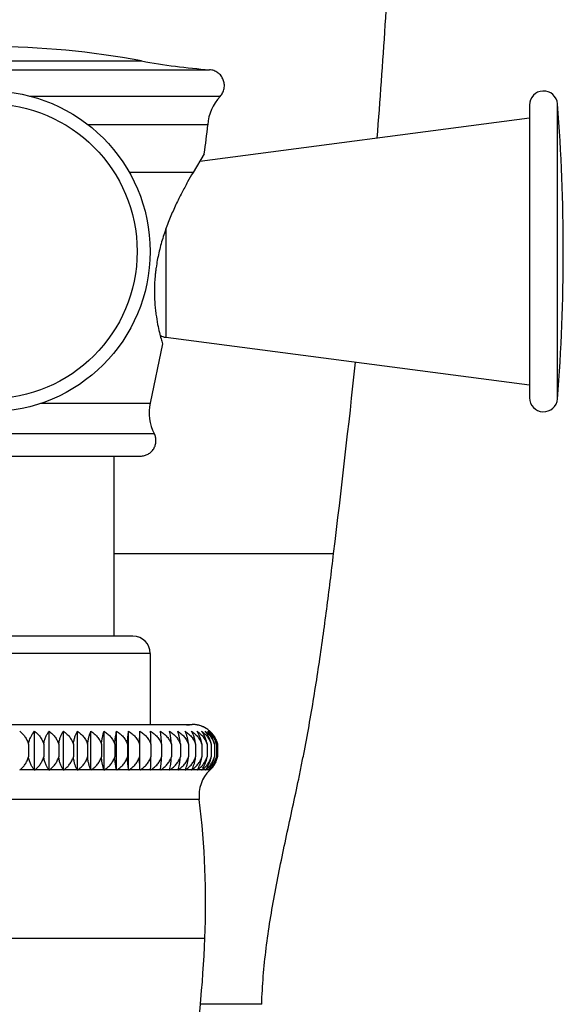
# Model space of a CAD drawing. Units: inches. Extents: x 6.9 to 14.52, y 5.44 to 12.58.
# Drawn here: x 13.34 to 14.5, y 6.72 to 8.82 of the extents above; entities that cross this region are included whole.
import ezdxf

# ---------------------------------------------------------------- set-up
doc = ezdxf.new("R2010")
doc.units = ezdxf.units.IN
doc.header["$LTSCALE"] = 1.21
doc.header["$MEASUREMENT"] = 0
doc.layers.get('0').update_dxf_attribs({"linetype": 'CONTINUOUS'})

msp = doc.modelspace()

# ---------------------------------------------------------------- linework, layer by layer
at = {"color": 9, "linetype": 'CONTINUOUS'}
for p, q in [((12.9503, 8.7301), (13.5986, 8.7301)), ((12.805, 8.7112), (13.7439, 8.7112)), ((13.7665, 8.6542), (13.3596, 8.6542)), ((14.4871, 8.0084), (14.4871, 8.6381)), ((13.7399, 8.5937), (13.4832, 8.5937)), ((13.7086, 8.4916), (13.5725, 8.4916)), ((13.6505, 8.3707), (13.6505, 8.1399)), ((13.3843, 7.9995), (13.6172, 7.9995)), ((12.923, 7.9342), (13.6259, 7.9342)), ((13.5394, 7.6784), (14.0089, 7.6784)), ((13.6174, 7.4648), (12.9314, 7.4648)), ((13.3694, 7.2164), (13.3394, 7.2164)), ((13.4006, 7.2164), (13.3711, 7.2164)), ((13.4313, 7.2164), (13.4023, 7.2164)), ((13.4612, 7.2164), (13.4329, 7.2164)), ((13.4903, 7.2164), (13.4628, 7.2164)), ((13.5184, 7.2164), (13.4918, 7.2164)), ((13.5453, 7.2164), (13.5198, 7.2164)), ((13.5709, 7.2164), (13.5467, 7.2164)), ((13.5952, 7.2164), (13.5722, 7.2164)), ((13.618, 7.2164), (13.5964, 7.2164)), ((13.6391, 7.2164), (13.6191, 7.2164)), ((13.6586, 7.2164), (13.6402, 7.2164)), ((13.6763, 7.2164), (13.6596, 7.2164)), ((13.6921, 7.2164), (13.6772, 7.2164)), ((13.706, 7.2164), (13.6929, 7.2164)), ((13.7106, 7.2164), (13.7066, 7.2164)), ((13.7178, 7.2164), (13.7106, 7.2164)), ((13.7276, 7.2164), (13.7184, 7.2164)), ((13.7353, 7.2164), (13.7281, 7.2164)), ((13.7408, 7.2164), (13.7356, 7.2164)), ((13.7441, 7.2164), (13.741, 7.2164)), ((13.7453, 7.2164), (13.7444, 7.2164)), ((13.722, 7.1528), (12.8269, 7.1528)), ((12.8149, 6.857), (13.734, 6.857)), ((13.8554, 6.7158), (13.7241, 6.7158))]:
    msp.add_line(p, q, dxfattribs=at)
at = {"color": 7, "linetype": 'CONTINUOUS'}
for p, q in [((14.4271, 8.6358), (14.4271, 8.0108)), ((13.7232, 8.5162), (14.4271, 8.6083)), ((13.7322, 8.5315), (13.7086, 8.4916)), ((13.6505, 8.1399), (14.4271, 8.0383)), ((13.6435, 8.1259), (13.6172, 7.9995)), ((12.9523, 7.8863), (13.5965, 7.8863)), ((13.5394, 7.8863), (13.5394, 7.5021)), ((13.5802, 7.5021), (12.9687, 7.5021)), ((13.6174, 7.4648), (13.6174, 7.3133)), ((12.842, 7.3133), (13.7068, 7.3133)), ((13.3701, 7.2156), (13.3701, 7.299)), ((13.4012, 7.2156), (13.4012, 7.299)), ((13.4318, 7.2156), (13.4318, 7.299)), ((13.4617, 7.2156), (13.4617, 7.299)), ((13.4907, 7.2156), (13.4907, 7.299)), ((13.5186, 7.2156), (13.5186, 7.299)), ((13.5455, 7.2156), (13.5455, 7.299)), ((13.571, 7.2156), (13.571, 7.299)), ((13.5952, 7.2156), (13.5952, 7.299)), ((13.6954, 7.3121), (13.7068, 7.3133)), ((13.3572, 7.2711), (13.3572, 7.2438)), ((13.3897, 7.2711), (13.3897, 7.2438)), ((13.4217, 7.2711), (13.4217, 7.2438)), ((13.4531, 7.2711), (13.4531, 7.2438)), ((13.4836, 7.2711), (13.4836, 7.2438)), ((13.5131, 7.2711), (13.5131, 7.2438)), ((13.5415, 7.2711), (13.5415, 7.2438)), ((13.5686, 7.2711), (13.5686, 7.2438)), ((13.5944, 7.2711), (13.5944, 7.2438)), ((13.6187, 7.2711), (13.6187, 7.2438)), ((13.6414, 7.2711), (13.6414, 7.2438)), ((13.6624, 7.2711), (13.6624, 7.2438)), ((13.6816, 7.2711), (13.6816, 7.2438)), ((13.6989, 7.2711), (13.6989, 7.2438)), ((13.7141, 7.2711), (13.7141, 7.2438)), ((13.7274, 7.2711), (13.7274, 7.2438)), ((13.7385, 7.2711), (13.7385, 7.2438)), ((13.7475, 7.2711), (13.7475, 7.2438)), ((13.7543, 7.2711), (13.7543, 7.2438)), ((13.7588, 7.2711), (13.7588, 7.2438)), ((13.7611, 7.2711), (13.7611, 7.2438)), ((13.5952, 7.2164), (13.5952, 7.2156)), ((13.618, 7.2164), (13.6179, 7.2159)), ((13.6179, 7.2159), (13.6179, 7.2156)), ((13.6391, 7.2159), (13.639, 7.2156))]:
    msp.add_line(p, q, dxfattribs=at)
msp.add_circle((13.2744, 8.3233), 0.3425, dxfattribs=at)
at = {"color": 9, "linetype": 'CONTINUOUS'}
msp.add_circle((13.2744, 8.3233), 0.3149, dxfattribs=at)
at = {"color": 7, "linetype": 'CONTINUOUS'}
for centre, radius, start, end in [((13.2744, 7.0073), 1.753, 79.3437, 100.6563), ((13.8353, 9.988), 1.28, 259.3437, 265.9052), ((14.4571, 8.6358), 0.03, 4.5034, 180), ((13.8396, 8.5859), 0.1, 136.9534, 175.5589), ((10.4894, 8.3233), 4.01, 355.4966, 4.5034), ((13.0472, 8.6475), 0.6948, 350.3942, 355.5589), ((13.6544, 8.1696), 0.03, 237.5287, 262.5477), ((-15.9175, 11.3167), 30.1468, 353.06819, 353.84973), ((14.4571, 8.0108), 0.03, 180, 355.4966), ((13.7151, 7.9794), 0.1, 168.4073, 206.8473), ((13.5802, 7.4648), 0.0372, 0, 90), ((13.7068, 7.2566), 0.0566, 88.301, 89.9991), ((13.7068, 7.256), 0.0573, 82.6416, 88.2937), ((13.7068, 7.2556), 0.0577, 73.9554, 82.6456), ((13.7069, 7.2563), 0.057, 68.5537, 73.9521), ((13.7075, 7.2577), 0.0554, 59.8643, 68.5566), ((13.7085, 7.2595), 0.0534, 56.1349, 59.8182), ((13.7082, 7.259), 0.054, 51.5602, 56.3142), ((13.7081, 7.259), 0.054, 51.4845, 56.118), ((13.7074, 7.2581), 0.0551, 48.7809, 51.5667), ((13.7071, 7.2577), 0.0556, 47.8679, 48.7838), ((13.7077, 7.2584), 0.0548, 35.7291, 47.8174), ((13.7066, 7.2576), 0.0561, 30.1453, 35.7736), ((13.7064, 7.2575), 0.0563, 24.5468, 30.1429), ((13.7065, 7.2575), 0.0562, 24.5463, 30.1496), ((13.7022, 7.2581), 0.0581, 12.9848, 14.3969), ((13.7109, 7.2578), 0.0519, 14.8128, 15.6969), ((13.7081, 7.258), 0.0546, 13.9335, 14.7348), ((13.7048, 7.2578), 0.0514, 341.3382, 344.1589), ((13.7084, 7.2557), 0.054, 329.6453, 336.0367), ((13.7085, 7.2557), 0.0539, 329.6381, 336.0383), ((13.7075, 7.2576), 0.0531, 343.1187, 344.8733), ((13.6981, 7.2573), 0.0622, 346.1554, 347.4316), ((13.7041, 7.2574), 0.0585, 345.7871, 346.5109), ((13.7073, 7.2575), 0.0555, 344.8532, 345.6567), ((13.3939, 7.1504), 0.0856, 129.5093, 130.3456), ((13.3181, 7.1736), 0.0668, 38.9897, 39.8805), ((13.426, 7.1465), 0.089, 128.1577, 128.9861), ((13.3451, 7.175), 0.0693, 35.8992, 36.7211), ((13.4578, 7.1428), 0.0922, 127.0124, 127.8321), ((13.3767, 7.1807), 0.0652, 32.3655, 33.2039), ((13.489, 7.1394), 0.0953, 126.0354, 126.8476), ((13.3976, 7.1809), 0.0729, 28.4515, 29.1709), ((13.5194, 7.1364), 0.098, 125.2379, 126.0419), ((13.4242, 7.186), 0.0728, 24.0558, 24.7493), ((13.5488, 7.1338), 0.1004, 124.5773, 125.3757), ((13.4354, 7.1865), 0.0882, 19.2683, 19.8211), ((13.5772, 7.1316), 0.1024, 124.0713, 124.8638), ((13.4383, 7.1888), 0.1105, 14.0797, 14.5085), ((13.6043, 7.13), 0.104, 123.6929, 124.4816), ((13.4024, 7.1902), 0.1705, 8.5821, 8.8547), ((13.6301, 7.1288), 0.105, 123.4434, 124.2293), ((13.6544, 7.1283), 0.1055, 123.3257, 124.1098), ((13.6748, 7.1317), 0.1014, 123.5811, 124.1249), ((13.6822, 7.1205), 0.1148, 123.3148, 123.5556), ((13.6978, 7.1292), 0.1046, 123.7111, 124.2366), ((13.8176, 7.1887), 0.1806, 171.155, 171.3261), ((13.6986, 7.1281), 0.1059, 123.4493, 123.7093), ((13.7151, 7.1331), 0.1001, 123.9541, 124.4994), ((13.7784, 7.1855), 0.1237, 165.7837, 165.912), ((13.7676, 7.1882), 0.1126, 165.4948, 165.7747), ((13.722, 7.1228), 0.1126, 123.6867, 123.9296), ((13.7345, 7.1317), 0.1023, 124.3381, 124.8668), ((13.763, 7.1852), 0.0922, 160.5457, 160.7226), ((13.7614, 7.1858), 0.0904, 160.188, 160.5464), ((13.6173, 7.2377), 0.0627, 340.1882, 340.3916), ((13.7347, 7.1313), 0.1027, 124.0746, 124.3382), ((13.7489, 7.1352), 0.0987, 124.8478, 125.3887), ((13.7661, 7.1824), 0.0815, 155.7154, 155.9225), ((13.7627, 7.1839), 0.0778, 155.277, 155.7085), ((13.6426, 7.2392), 0.0545, 335.2824, 335.5414), ((13.752, 7.1307), 0.1041, 124.5802, 124.8371), ((13.7628, 7.1369), 0.0974, 125.5052, 126.0445), ((13.7707, 7.1803), 0.0742, 151.3097, 151.5461), ((13.7693, 7.1811), 0.0726, 150.8273, 151.3079), ((13.6618, 7.2411), 0.0505, 330.8295, 331.1202), ((13.7639, 7.1353), 0.0993, 125.2366, 125.5014), ((13.7742, 7.1398), 0.0948, 126.3128, 126.8561), ((13.7778, 7.1773), 0.0716, 147.3529, 147.6077), ((13.7766, 7.178), 0.0702, 146.8332, 147.3512), ((13.6769, 7.2432), 0.0489, 326.8352, 327.1246), ((13.6751, 7.2443), 0.051, 327.1426, 331.843), ((13.775, 7.1387), 0.0962, 126.0426, 126.3107), ((13.7959, 7.1618), 0.0745, 133.7515, 186.9508), ((13.783, 7.1436), 0.0912, 127.2377, 127.8366), ((13.7849, 7.1737), 0.0715, 143.83, 144.0963), ((13.7835, 7.1747), 0.0698, 143.2817, 143.8255), ((13.6877, 7.2462), 0.0498, 323.2952, 327.7072), ((13.7852, 7.1406), 0.0949, 127.0119, 127.2325), ((13.7906, 7.1465), 0.089, 128.164, 128.9918), ((13.7905, 7.1704), 0.0719, 140.7104, 140.9864), ((13.7899, 7.1709), 0.0711, 140.152, 140.709), ((13.6969, 7.2485), 0.05, 320.1575, 323.5554), ((13.7955, 7.1504), 0.0856, 129.5144, 130.3501), ((13.7947, 7.1668), 0.0733, 137.4035, 138.2492), ((13.7032, 7.251), 0.051, 317.4032, 319.5673), ((13.7983, 7.1545), 0.0822, 131.3666, 131.9286), ((13.798, 7.1626), 0.0762, 135.5656, 135.8478), ((13.7977, 7.1628), 0.0758, 134.9987, 135.5654), ((13.7983, 7.1544), 0.0823, 131.0856, 131.3663), ((13.7068, 7.2538), 0.0528, 314.9997, 315.7602), ((13.7992, 7.1585), 0.0791, 133.4695, 133.7516), ((13.7991, 7.1585), 0.0791, 133.5114, 133.7515), ((13.799, 7.1586), 0.0789, 132.9038, 133.5116), ((13.7989, 7.1587), 0.0788, 133.1867, 133.4695), ((13.7091, 7.2554), 0.0532, 312.8402, 324.5499), ((13.7096, 7.2551), 0.0526, 324.6067, 329.6472), ((13.7096, 7.255), 0.0525, 324.6102, 329.6553), ((11.9005, 6.9308), 1.835, 357.6954, 6.9508), ((11.0971, 6.9631), 2.639, 351.1934, 357.6954)]:
    msp.add_arc(centre, radius, start, end, dxfattribs=at)
for points, knots in [([(14.0345, 10.4907), (14.0447, 10.4509), (14.0633, 10.3713), (14.0858, 10.2512), (14.1034, 10.1311), (14.1168, 10.0111), (14.1264, 9.8911), (14.1329, 9.7711), (14.137, 9.6509), (14.1392, 9.5307), (14.1396, 9.4103), (14.1384, 9.2898), (14.1356, 9.1692), (14.1299, 9.0081), (14.1193, 8.8067), (14.1077, 8.6457), (14.1012, 8.5651)], [0, 0, 0, 0, 0.063706, 0.126785, 0.189424, 0.251775, 0.313961, 0.376076, 0.438191, 0.500355, 0.562581, 0.624874, 0.687235, 0.749664, 0.874717, 1, 1, 1, 1]), ([(13.7665, 8.6542), (13.7676, 8.6553), (13.7696, 8.6578), (13.772, 8.662), (13.7739, 8.6664), (13.7751, 8.671), (13.7756, 8.675), (13.7756, 8.6782), (13.7754, 8.6814), (13.7748, 8.6853), (13.7733, 8.6899), (13.7712, 8.6942), (13.7686, 8.6982), (13.7659, 8.7012), (13.7636, 8.7033), (13.7611, 8.7053), (13.7577, 8.7074), (13.7533, 8.7094), (13.7487, 8.7107), (13.7455, 8.7111), (13.7439, 8.7112)], [0, 0, 0, 0, 0.062395, 0.124876, 0.187442, 0.250014, 0.312504, 0.343731, 0.374944, 0.437367, 0.499891, 0.562471, 0.625016, 0.687462, 0.718676, 0.749895, 0.812359, 0.874917, 0.937494, 1, 1, 1, 1]), ([(13.7086, 8.4916), (13.7047, 8.485), (13.6965, 8.4707), (13.6842, 8.448), (13.6717, 8.4227), (13.6596, 8.3954), (13.6504, 8.3712), (13.6438, 8.3511), (13.6379, 8.3306), (13.6331, 8.3097), (13.6301, 8.2912), (13.6287, 8.2808), (13.6276, 8.2705), (13.6266, 8.2579), (13.6259, 8.2384), (13.6264, 8.2196), (13.6279, 8.2018), (13.6298, 8.1861), (13.6327, 8.1688), (13.6365, 8.1513), (13.6401, 8.1375), (13.6424, 8.1295), (13.6435, 8.1259)], [0, 0, 0, 0, 0.060337, 0.128286, 0.202176, 0.280601, 0.362255, 0.403884, 0.445803, 0.529668, 0.571172, 0.591708, 0.612057, 0.652068, 0.69096, 0.764435, 0.798595, 0.830758, 0.888286, 0.935464, 0.970713, 1, 1, 1, 1]), ([(13.5965, 7.8863), (13.5979, 7.8863), (13.6007, 7.8865), (13.6049, 7.8873), (13.6089, 7.8886), (13.6127, 7.8904), (13.6162, 7.8927), (13.6195, 7.8954), (13.6223, 7.8985), (13.6247, 7.902), (13.6267, 7.9057), (13.6282, 7.9097), (13.6291, 7.9138), (13.6295, 7.9173), (13.6295, 7.9201), (13.6294, 7.9229), (13.6288, 7.9264), (13.6276, 7.9304), (13.6265, 7.933), (13.6259, 7.9342)], [0, 0, 0, 0, 0.062409, 0.124905, 0.187476, 0.250054, 0.312564, 0.374984, 0.437384, 0.499865, 0.562428, 0.62501, 0.687535, 0.749966, 0.781178, 0.812396, 0.874862, 0.937416, 1, 1, 1, 1]), ([(13.8554, 6.7158), (13.8565, 6.7558), (13.8616, 6.8159), (13.8732, 6.8956), (13.8837, 6.9556), (13.8956, 7.0158), (13.9083, 7.076), (13.9214, 7.1363), (13.9322, 7.1866), (13.9405, 7.227), (13.9485, 7.2673), (13.9578, 7.3178), (13.968, 7.3784), (13.9774, 7.439), (13.9861, 7.4993), (13.9968, 7.579), (14.0042, 7.6387), (14.0089, 7.6784)], [0, 0, 0, 0, 0.123062, 0.185163, 0.247658, 0.310502, 0.373619, 0.436907, 0.500261, 0.53193, 0.563577, 0.626776, 0.6898, 0.752587, 0.815073, 0.877186, 1, 1, 1, 1]), ([(13.3384, 7.299), (13.3405, 7.2973), (13.3446, 7.2936), (13.3499, 7.287), (13.3543, 7.2795), (13.3564, 7.274), (13.3572, 7.2711)], [0, 0, 0, 0, 0.237635, 0.483208, 0.737361, 1, 1, 1, 1]), ([(13.3572, 7.2711), (13.3574, 7.2726), (13.3581, 7.2754), (13.36, 7.2819), (13.3635, 7.2901), (13.3678, 7.2963), (13.3701, 7.299)], [0, 0, 0, 0, 0.141681, 0.279241, 0.661608, 1, 1, 1, 1]), ([(13.3701, 7.299), (13.3723, 7.2973), (13.3765, 7.2936), (13.3821, 7.2871), (13.3867, 7.2795), (13.3889, 7.274), (13.3897, 7.2711)], [0, 0, 0, 0, 0.240155, 0.486621, 0.739914, 1, 1, 1, 1]), ([(13.3897, 7.2711), (13.3902, 7.2739), (13.3914, 7.2793), (13.3941, 7.2868), (13.3973, 7.2934), (13.3999, 7.2972), (13.4012, 7.299)], [0, 0, 0, 0, 0.282638, 0.54407, 0.782927, 1, 1, 1, 1]), ([(13.4012, 7.299), (13.4035, 7.2973), (13.4079, 7.2936), (13.4137, 7.2871), (13.4185, 7.2796), (13.4208, 7.274), (13.4217, 7.2711)], [0, 0, 0, 0, 0.242377, 0.489645, 0.742185, 1, 1, 1, 1]), ([(13.4217, 7.2711), (13.4222, 7.2739), (13.4232, 7.2793), (13.4256, 7.2868), (13.4284, 7.2933), (13.4306, 7.2972), (13.4318, 7.299)], [0, 0, 0, 0, 0.286279, 0.549131, 0.786835, 1, 1, 1, 1]), ([(13.4318, 7.299), (13.4342, 7.2973), (13.4387, 7.2936), (13.4448, 7.2871), (13.4497, 7.2796), (13.4521, 7.274), (13.4531, 7.2711)], [0, 0, 0, 0, 0.244305, 0.492276, 0.744168, 1, 1, 1, 1]), ([(13.4531, 7.2711), (13.4534, 7.2739), (13.4543, 7.2793), (13.4563, 7.2868), (13.4587, 7.2933), (13.4607, 7.2972), (13.4617, 7.299)], [0, 0, 0, 0, 0.28979, 0.554041, 0.790638, 1, 1, 1, 1]), ([(13.4617, 7.299), (13.4641, 7.2973), (13.4688, 7.2936), (13.475, 7.2871), (13.4801, 7.2796), (13.4826, 7.274), (13.4836, 7.2711)], [0, 0, 0, 0, 0.245942, 0.494518, 0.745864, 1, 1, 1, 1]), ([(13.4836, 7.2711), (13.4839, 7.2739), (13.4846, 7.2793), (13.4862, 7.2867), (13.4882, 7.2933), (13.4898, 7.2972), (13.4907, 7.299)], [0, 0, 0, 0, 0.292995, 0.558547, 0.794182, 1, 1, 1, 1]), ([(13.4907, 7.299), (13.4932, 7.2973), (13.4979, 7.2936), (13.5043, 7.2871), (13.5095, 7.2796), (13.5121, 7.274), (13.5131, 7.2711)], [0, 0, 0, 0, 0.247295, 0.496375, 0.747272, 1, 1, 1, 1]), ([(13.5131, 7.2711), (13.5133, 7.2739), (13.5139, 7.2792), (13.5152, 7.2867), (13.5167, 7.2932), (13.518, 7.2972), (13.5186, 7.299)], [0, 0, 0, 0, 0.295803, 0.562514, 0.79731, 1, 1, 1, 1]), ([(13.5186, 7.299), (13.5212, 7.2973), (13.526, 7.2936), (13.5325, 7.2871), (13.5379, 7.2796), (13.5405, 7.274), (13.5415, 7.2711)], [0, 0, 0, 0, 0.248368, 0.497852, 0.748394, 1, 1, 1, 1]), ([(13.5415, 7.2711), (13.5416, 7.2739), (13.5421, 7.2792), (13.543, 7.2867), (13.5441, 7.2932), (13.545, 7.2972), (13.5455, 7.299)], [0, 0, 0, 0, 0.298077, 0.565741, 0.799854, 1, 1, 1, 1]), ([(13.5455, 7.299), (13.548, 7.2973), (13.553, 7.2937), (13.5595, 7.2871), (13.565, 7.2796), (13.5676, 7.274), (13.5686, 7.2711)], [0, 0, 0, 0, 0.249167, 0.498954, 0.749233, 1, 1, 1, 1]), ([(13.5686, 7.2711), (13.5687, 7.2739), (13.569, 7.2792), (13.5695, 7.2867), (13.5702, 7.2932), (13.5708, 7.2972), (13.571, 7.299)], [0, 0, 0, 0, 0.299645, 0.567971, 0.801645, 1, 1, 1, 1]), ([(13.571, 7.299), (13.5736, 7.2973), (13.5786, 7.2937), (13.5852, 7.2871), (13.5907, 7.2796), (13.5934, 7.274), (13.5944, 7.2711)], [0, 0, 0, 0, 0.249697, 0.499685, 0.749791, 1, 1, 1, 1]), ([(13.5944, 7.2711), (13.5945, 7.2764), (13.5946, 7.2839), (13.595, 7.2932), (13.5951, 7.2972), (13.5952, 7.299)], [0, 0, 0, 0, 0.569135, 0.802575, 1, 1, 1, 1]), ([(13.5952, 7.299), (13.5978, 7.2973), (13.6028, 7.2937), (13.6095, 7.2871), (13.615, 7.2796), (13.6177, 7.274), (13.6187, 7.2711)], [0, 0, 0, 0, 0.249962, 0.50005, 0.750069, 1, 1, 1, 1]), ([(13.6187, 7.2711), (13.6187, 7.2764), (13.6185, 7.2839), (13.6182, 7.2932), (13.618, 7.2972), (13.6179, 7.299)], [0, 0, 0, 0, 0.569135, 0.802575, 1, 1, 1, 1]), ([(13.6179, 7.299), (13.6205, 7.2973), (13.6255, 7.2937), (13.6322, 7.2871), (13.6377, 7.2796), (13.6404, 7.274), (13.6414, 7.2711)], [0, 0, 0, 0, 0.249962, 0.50005, 0.750069, 1, 1, 1, 1]), ([(13.6414, 7.2711), (13.6413, 7.2739), (13.6411, 7.2792), (13.6405, 7.2867), (13.6399, 7.2932), (13.6393, 7.2972), (13.639, 7.299)], [0, 0, 0, 0, 0.299662, 0.567996, 0.80165, 1, 1, 1, 1]), ([(13.639, 7.299), (13.6416, 7.2973), (13.6466, 7.2937), (13.6532, 7.2871), (13.6587, 7.2796), (13.6614, 7.274), (13.6624, 7.2711)], [0, 0, 0, 0, 0.249697, 0.499685, 0.749791, 1, 1, 1, 1]), ([(13.6624, 7.2711), (13.6622, 7.2739), (13.6618, 7.2792), (13.6609, 7.2867), (13.6598, 7.2932), (13.6589, 7.2972), (13.6584, 7.299)], [0, 0, 0, 0, 0.298049, 0.565698, 0.799839, 1, 1, 1, 1]), ([(13.6584, 7.299), (13.661, 7.2973), (13.6659, 7.2937), (13.6725, 7.2871), (13.6779, 7.2796), (13.6806, 7.274), (13.6816, 7.2711)], [0, 0, 0, 0, 0.24917, 0.49895, 0.749229, 1, 1, 1, 1]), ([(13.6816, 7.2711), (13.6813, 7.2739), (13.6808, 7.2792), (13.6795, 7.2867), (13.6779, 7.2932), (13.6767, 7.2972), (13.676, 7.299)], [0, 0, 0, 0, 0.295803, 0.562514, 0.79731, 1, 1, 1, 1]), ([(13.676, 7.299), (13.6785, 7.2973), (13.6834, 7.2936), (13.6899, 7.2871), (13.6953, 7.2796), (13.6979, 7.274), (13.6989, 7.2711)], [0, 0, 0, 0, 0.248368, 0.497852, 0.748394, 1, 1, 1, 1]), ([(13.6989, 7.2711), (13.6986, 7.2739), (13.6978, 7.2793), (13.6962, 7.2867), (13.6942, 7.2933), (13.6926, 7.2972), (13.6917, 7.299)], [0, 0, 0, 0, 0.293011, 0.55857, 0.794186, 1, 1, 1, 1]), ([(13.6917, 7.299), (13.6942, 7.2973), (13.699, 7.2936), (13.7054, 7.2871), (13.7106, 7.2796), (13.7132, 7.274), (13.7141, 7.2711)], [0, 0, 0, 0, 0.247295, 0.496375, 0.747272, 1, 1, 1, 1]), ([(13.7141, 7.2711), (13.7138, 7.2739), (13.7129, 7.2793), (13.7109, 7.2868), (13.7085, 7.2933), (13.7065, 7.2972), (13.7055, 7.299)], [0, 0, 0, 0, 0.289775, 0.55402, 0.790635, 1, 1, 1, 1]), ([(13.7055, 7.299), (13.708, 7.2973), (13.7126, 7.2936), (13.7188, 7.2871), (13.724, 7.2796), (13.7264, 7.274), (13.7274, 7.2711)], [0, 0, 0, 0, 0.245942, 0.494518, 0.745864, 1, 1, 1, 1]), ([(13.7382, 7.3038), (13.7359, 7.3054), (13.7323, 7.3074), (13.7272, 7.3096), (13.7219, 7.3114), (13.7152, 7.3129), (13.7096, 7.3133), (13.7068, 7.3133)], [0, 0, 0, 0, 0.249536, 0.374539, 0.499648, 0.749879, 1, 1, 1, 1]), ([(13.7274, 7.2711), (13.727, 7.2739), (13.7259, 7.2793), (13.7236, 7.2868), (13.7207, 7.2933), (13.7185, 7.2972), (13.7173, 7.299)], [0, 0, 0, 0, 0.28628, 0.549132, 0.786835, 1, 1, 1, 1]), ([(13.7173, 7.299), (13.7197, 7.2973), (13.7242, 7.2936), (13.7302, 7.2871), (13.7352, 7.2796), (13.7376, 7.274), (13.7385, 7.2711)], [0, 0, 0, 0, 0.244305, 0.492276, 0.744168, 1, 1, 1, 1]), ([(13.7385, 7.2711), (13.738, 7.2739), (13.7368, 7.2793), (13.7341, 7.2868), (13.7309, 7.2934), (13.7283, 7.2972), (13.727, 7.299)], [0, 0, 0, 0, 0.282638, 0.54407, 0.782927, 1, 1, 1, 1]), ([(13.727, 7.299), (13.7293, 7.2973), (13.7337, 7.2936), (13.7395, 7.2871), (13.7443, 7.2796), (13.7466, 7.274), (13.7475, 7.2711)], [0, 0, 0, 0, 0.242378, 0.489644, 0.742184, 1, 1, 1, 1]), ([(13.7475, 7.2711), (13.7472, 7.2726), (13.7466, 7.2754), (13.7447, 7.2819), (13.7411, 7.2901), (13.7369, 7.2963), (13.7346, 7.299)], [0, 0, 0, 0, 0.141685, 0.279255, 0.661615, 1, 1, 1, 1]), ([(13.7346, 7.299), (13.7368, 7.2973), (13.741, 7.2936), (13.7466, 7.2871), (13.7512, 7.2795), (13.7534, 7.274), (13.7543, 7.2711)], [0, 0, 0, 0, 0.240155, 0.486621, 0.739914, 1, 1, 1, 1]), ([(13.7543, 7.2711), (13.7537, 7.274), (13.7521, 7.2794), (13.7479, 7.2891), (13.7434, 7.2954), (13.7401, 7.299)], [0, 0, 0, 0, 0.27564, 0.534595, 1, 1, 1, 1]), ([(13.7401, 7.299), (13.7422, 7.2973), (13.7462, 7.2936), (13.7515, 7.287), (13.7559, 7.2795), (13.758, 7.274), (13.7588, 7.2711)], [0, 0, 0, 0, 0.237635, 0.483208, 0.737361, 1, 1, 1, 1]), ([(13.7584, 7.2725), (13.7571, 7.2778), (13.7532, 7.2874), (13.7468, 7.2956), (13.7433, 7.299)], [0, 0, 0, 0, 0.528247, 1, 1, 1, 1]), ([(13.7433, 7.299), (13.7453, 7.2973), (13.7491, 7.2937), (13.754, 7.2873), (13.7581, 7.28), (13.7601, 7.2747), (13.7608, 7.2719)], [0, 0, 0, 0, 0.235123, 0.479806, 0.734759, 1, 1, 1, 1]), ([(13.3394, 7.2164), (13.3414, 7.2181), (13.3443, 7.2208), (13.3478, 7.2249), (13.3502, 7.2282), (13.3524, 7.2318), (13.3549, 7.2369), (13.3564, 7.241), (13.3572, 7.2438)], [0, 0, 0, 0, 0.237398, 0.35913, 0.483037, 0.609154, 0.737553, 1, 1, 1, 1]), ([(13.3694, 7.2164), (13.368, 7.2181), (13.3652, 7.2219), (13.3618, 7.2283), (13.359, 7.2357), (13.3577, 7.241), (13.3572, 7.2438)], [0, 0, 0, 0, 0.220862, 0.46101, 0.721479, 1, 1, 1, 1]), ([(13.3711, 7.2164), (13.3732, 7.2181), (13.3762, 7.2208), (13.3799, 7.2249), (13.3824, 7.2282), (13.3847, 7.2318), (13.3874, 7.2369), (13.3889, 7.2409), (13.3897, 7.2438)], [0, 0, 0, 0, 0.239929, 0.362323, 0.486449, 0.612338, 0.74007, 1, 1, 1, 1]), ([(13.4006, 7.2164), (13.3994, 7.2182), (13.3969, 7.222), (13.3938, 7.2284), (13.3913, 7.2357), (13.3902, 7.241), (13.3897, 7.2438)], [0, 0, 0, 0, 0.217015, 0.456013, 0.717914, 1, 1, 1, 1]), ([(13.4023, 7.2164), (13.4045, 7.2181), (13.4076, 7.2208), (13.4114, 7.2249), (13.4141, 7.2282), (13.4165, 7.2318), (13.4193, 7.2368), (13.4209, 7.2409), (13.4217, 7.2438)], [0, 0, 0, 0, 0.242169, 0.365155, 0.489482, 0.615174, 0.742317, 1, 1, 1, 1]), ([(13.4313, 7.2164), (13.4302, 7.2182), (13.428, 7.222), (13.4253, 7.2284), (13.4231, 7.2358), (13.4221, 7.241), (13.4217, 7.2438)], [0, 0, 0, 0, 0.21317, 0.451055, 0.714406, 1, 1, 1, 1]), ([(13.4329, 7.2164), (13.4352, 7.2181), (13.4385, 7.2208), (13.4424, 7.2249), (13.4451, 7.2282), (13.4476, 7.2318), (13.4505, 7.2368), (13.4522, 7.2409), (13.4531, 7.2438)], [0, 0, 0, 0, 0.244115, 0.367619, 0.492127, 0.617651, 0.744282, 1, 1, 1, 1]), ([(13.4612, 7.2164), (13.4603, 7.2182), (13.4584, 7.222), (13.4561, 7.2284), (13.4543, 7.2358), (13.4534, 7.241), (13.4531, 7.2438)], [0, 0, 0, 0, 0.20947, 0.446338, 0.71107, 1, 1, 1, 1]), ([(13.4628, 7.2164), (13.4651, 7.2181), (13.4685, 7.2208), (13.4726, 7.2249), (13.4754, 7.2282), (13.4779, 7.2318), (13.4809, 7.2368), (13.4827, 7.2409), (13.4836, 7.2438)], [0, 0, 0, 0, 0.24577, 0.369718, 0.494382, 0.619768, 0.745964, 1, 1, 1, 1]), ([(13.4903, 7.2164), (13.4895, 7.2182), (13.488, 7.2221), (13.4861, 7.2285), (13.4845, 7.2358), (13.4838, 7.241), (13.4836, 7.2438)], [0, 0, 0, 0, 0.205973, 0.441869, 0.707938, 1, 1, 1, 1]), ([(13.4918, 7.2164), (13.4942, 7.2181), (13.4976, 7.2208), (13.5018, 7.2249), (13.5047, 7.2282), (13.5073, 7.2318), (13.5104, 7.2368), (13.5122, 7.2409), (13.5131, 7.2438)], [0, 0, 0, 0, 0.24714, 0.371458, 0.496254, 0.621526, 0.747364, 1, 1, 1, 1]), ([(13.5184, 7.2164), (13.5177, 7.2182), (13.5165, 7.2221), (13.515, 7.2285), (13.5138, 7.2358), (13.5133, 7.241), (13.5131, 7.2438)], [0, 0, 0, 0, 0.202927, 0.438021, 0.70525, 1, 1, 1, 1]), ([(13.5198, 7.2164), (13.5222, 7.2181), (13.5257, 7.2208), (13.53, 7.2249), (13.5329, 7.2282), (13.5356, 7.2318), (13.5387, 7.2368), (13.5405, 7.2409), (13.5415, 7.2438)], [0, 0, 0, 0, 0.248227, 0.37284, 0.497744, 0.622927, 0.748479, 1, 1, 1, 1]), ([(13.5453, 7.2164), (13.5448, 7.2182), (13.5439, 7.2221), (13.5429, 7.2285), (13.542, 7.2358), (13.5416, 7.241), (13.5415, 7.2438)], [0, 0, 0, 0, 0.200486, 0.434983, 0.703136, 1, 1, 1, 1]), ([(13.5467, 7.2164), (13.5491, 7.2181), (13.5527, 7.2208), (13.557, 7.2249), (13.56, 7.2282), (13.5627, 7.2318), (13.5659, 7.2368), (13.5677, 7.2409), (13.5686, 7.2438)], [0, 0, 0, 0, 0.249039, 0.373872, 0.498856, 0.623975, 0.749314, 1, 1, 1, 1]), ([(13.5709, 7.2164), (13.5706, 7.2182), (13.5701, 7.2222), (13.5695, 7.2285), (13.569, 7.2358), (13.5687, 7.241), (13.5686, 7.2438)], [0, 0, 0, 0, 0.198718, 0.432743, 0.701584, 1, 1, 1, 1]), ([(13.5722, 7.2164), (13.5747, 7.2181), (13.5783, 7.2208), (13.5827, 7.2249), (13.5857, 7.2282), (13.5884, 7.2317), (13.5916, 7.2368), (13.5935, 7.2409), (13.5944, 7.2438)], [0, 0, 0, 0, 0.249577, 0.374558, 0.499596, 0.624672, 0.74987, 1, 1, 1, 1]), ([(13.5952, 7.2164), (13.595, 7.2204), (13.5947, 7.2295), (13.5945, 7.2386), (13.5944, 7.2438)], [0, 0, 0, 0, 0.431619, 1, 1, 1, 1]), ([(13.5964, 7.2164), (13.5989, 7.2181), (13.6025, 7.2208), (13.6069, 7.2249), (13.6099, 7.2282), (13.6127, 7.2317), (13.6159, 7.2368), (13.6178, 7.2409), (13.6187, 7.2438)], [0, 0, 0, 0, 0.249846, 0.3749, 0.499965, 0.625019, 0.750147, 1, 1, 1, 1]), ([(13.618, 7.2164), (13.6182, 7.2204), (13.6185, 7.2295), (13.6187, 7.2386), (13.6187, 7.2438)], [0, 0, 0, 0, 0.431617, 1, 1, 1, 1]), ([(13.6191, 7.2164), (13.6216, 7.2181), (13.6252, 7.2208), (13.6296, 7.2249), (13.6326, 7.2282), (13.6354, 7.2317), (13.6386, 7.2368), (13.6405, 7.2409), (13.6414, 7.2438)], [0, 0, 0, 0, 0.249846, 0.3749, 0.499965, 0.625019, 0.750147, 1, 1, 1, 1]), ([(13.6391, 7.2164), (13.6394, 7.2182), (13.6399, 7.2222), (13.6406, 7.2285), (13.6411, 7.2358), (13.6413, 7.241), (13.6414, 7.2438)], [0, 0, 0, 0, 0.198748, 0.432807, 0.701627, 1, 1, 1, 1]), ([(13.6402, 7.2164), (13.6427, 7.2181), (13.6463, 7.2208), (13.6506, 7.2249), (13.6537, 7.2282), (13.6564, 7.2317), (13.6596, 7.2368), (13.6614, 7.2409), (13.6624, 7.2438)], [0, 0, 0, 0, 0.249577, 0.374558, 0.499596, 0.624672, 0.74987, 1, 1, 1, 1]), ([(13.6586, 7.2164), (13.6591, 7.2182), (13.6599, 7.2221), (13.661, 7.2285), (13.6619, 7.2358), (13.6622, 7.241), (13.6624, 7.2438)], [0, 0, 0, 0, 0.200476, 0.434978, 0.703129, 1, 1, 1, 1]), ([(13.6596, 7.2164), (13.6621, 7.2181), (13.6656, 7.2208), (13.6699, 7.2249), (13.6729, 7.2282), (13.6756, 7.2318), (13.6788, 7.2368), (13.6806, 7.2409), (13.6816, 7.2438)], [0, 0, 0, 0, 0.249058, 0.373899, 0.498884, 0.624, 0.749328, 1, 1, 1, 1]), ([(13.6764, 7.2166), (13.677, 7.2184), (13.6782, 7.2223), (13.6796, 7.2286), (13.6808, 7.2359), (13.6814, 7.241), (13.6816, 7.2438)], [0, 0, 0, 0, 0.203542, 0.438883, 0.705898, 1, 1, 1, 1]), ([(13.6772, 7.2164), (13.6796, 7.2181), (13.6831, 7.2208), (13.6874, 7.2249), (13.6903, 7.2282), (13.693, 7.2318), (13.6961, 7.2368), (13.6979, 7.2409), (13.6989, 7.2438)], [0, 0, 0, 0, 0.248227, 0.37284, 0.497744, 0.622928, 0.748479, 1, 1, 1, 1]), ([(13.6922, 7.2167), (13.693, 7.2184), (13.6945, 7.2223), (13.6964, 7.2286), (13.6979, 7.2359), (13.6986, 7.241), (13.6989, 7.2438)], [0, 0, 0, 0, 0.206599, 0.442774, 0.708616, 1, 1, 1, 1]), ([(13.6929, 7.2164), (13.6953, 7.2181), (13.6987, 7.2208), (13.7029, 7.2249), (13.7058, 7.2282), (13.7084, 7.2318), (13.7115, 7.2368), (13.7132, 7.2409), (13.7141, 7.2438)], [0, 0, 0, 0, 0.24714, 0.371457, 0.496254, 0.621526, 0.747363, 1, 1, 1, 1]), ([(13.7061, 7.2167), (13.7081, 7.2204), (13.7107, 7.2267), (13.713, 7.2359), (13.7138, 7.241), (13.7141, 7.2438)], [0, 0, 0, 0, 0.446701, 0.711433, 1, 1, 1, 1]), ([(13.7066, 7.2164), (13.709, 7.2181), (13.7123, 7.2208), (13.7164, 7.2249), (13.7192, 7.2282), (13.7218, 7.2318), (13.7248, 7.2368), (13.7265, 7.2409), (13.7274, 7.2438)], [0, 0, 0, 0, 0.24577, 0.369719, 0.494384, 0.619769, 0.745965, 1, 1, 1, 1]), ([(13.7184, 7.2164), (13.7207, 7.2181), (13.7239, 7.2208), (13.7279, 7.2249), (13.7306, 7.2282), (13.7331, 7.2318), (13.736, 7.2368), (13.7377, 7.2409), (13.7385, 7.2438)], [0, 0, 0, 0, 0.244114, 0.367618, 0.492126, 0.617651, 0.744282, 1, 1, 1, 1]), ([(13.7201, 7.2203), (13.7219, 7.2236), (13.7241, 7.2292), (13.7263, 7.2371), (13.7271, 7.2415), (13.7274, 7.2438)], [0, 0, 0, 0, 0.461421, 0.72234, 1, 1, 1, 1]), ([(13.7281, 7.2164), (13.7302, 7.2181), (13.7334, 7.2208), (13.7372, 7.2249), (13.7398, 7.2282), (13.7422, 7.2318), (13.7451, 7.2368), (13.7467, 7.2409), (13.7475, 7.2438)], [0, 0, 0, 0, 0.24217, 0.365156, 0.489483, 0.615175, 0.742318, 1, 1, 1, 1]), ([(13.7298, 7.2196), (13.7308, 7.2212), (13.7327, 7.2247), (13.7352, 7.2305), (13.7372, 7.2369), (13.7381, 7.2414), (13.7385, 7.2438)], [0, 0, 0, 0, 0.222475, 0.46381, 0.7239, 1, 1, 1, 1]), ([(13.7356, 7.2164), (13.7376, 7.218), (13.7404, 7.2205), (13.7438, 7.2242), (13.747, 7.2283), (13.7506, 7.2339), (13.7527, 7.2388), (13.7535, 7.2413)], [0, 0, 0, 0, 0.240636, 0.363194, 0.487348, 0.740426, 1, 1, 1, 1]), ([(13.7371, 7.2188), (13.7383, 7.2204), (13.7406, 7.224), (13.7435, 7.2299), (13.7459, 7.2366), (13.747, 7.2413), (13.7475, 7.2438)], [0, 0, 0, 0, 0.224357, 0.466086, 0.725401, 1, 1, 1, 1]), ([(13.741, 7.2164), (13.7429, 7.218), (13.7457, 7.2206), (13.749, 7.2245), (13.7522, 7.2287), (13.7556, 7.2345), (13.7575, 7.2396), (13.7583, 7.2422)], [0, 0, 0, 0, 0.237963, 0.359827, 0.483758, 0.737817, 1, 1, 1, 1]), ([(13.7421, 7.2179), (13.7435, 7.2195), (13.7462, 7.2232), (13.7496, 7.2293), (13.7524, 7.2362), (13.7537, 7.2412), (13.7543, 7.2438)], [0, 0, 0, 0, 0.226424, 0.46858, 0.727093, 1, 1, 1, 1]), ([(13.7442, 7.2164), (13.7461, 7.2181), (13.7488, 7.2207), (13.752, 7.2247), (13.755, 7.229), (13.7583, 7.2351), (13.7601, 7.2403), (13.7609, 7.243)], [0, 0, 0, 0, 0.234917, 0.356003, 0.479696, 0.734896, 1, 1, 1, 1]), ([(13.7446, 7.2169), (13.7462, 7.2185), (13.7492, 7.2221), (13.7531, 7.2281), (13.7563, 7.2349), (13.7578, 7.2398), (13.7585, 7.2424)], [0, 0, 0, 0, 0.229435, 0.472276, 0.72947, 1, 1, 1, 1])]:
    msp.add_open_spline(points, degree=3, knots=knots, dxfattribs=at)

doc.saveas('drawing.dxf')
